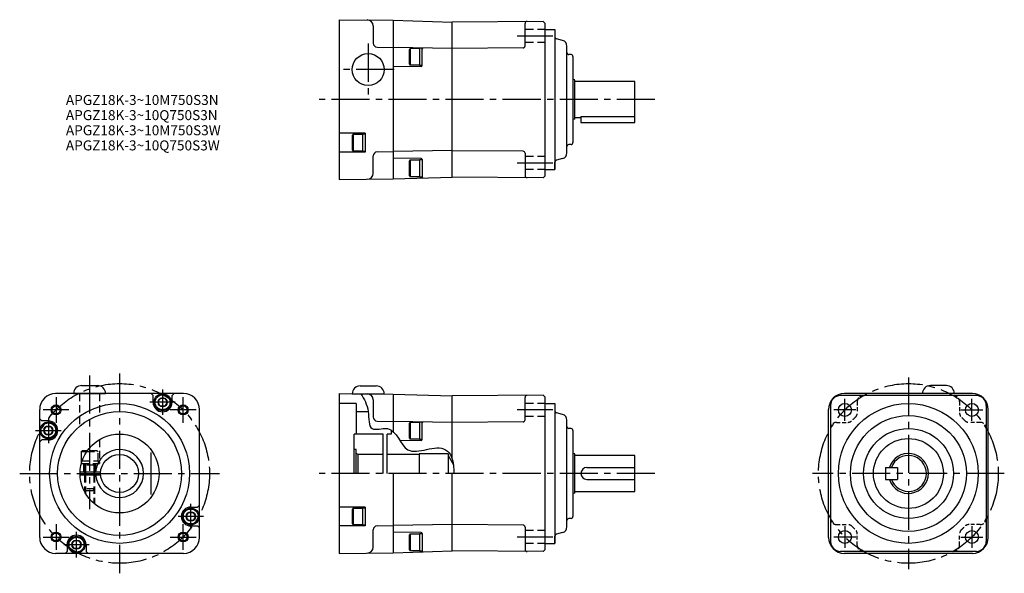
# Model space of a CAD drawing. Extents: x 49 to 542, y 67 to 344.
import ezdxf

# ---------------------------------------------------------------- set-up
doc = ezdxf.new("R2010")
doc.units = 0
doc.header["$LTSCALE"] = 2
doc.header["$MEASUREMENT"] = 0
doc.linetypes.add('HIDDEN3', pattern=[2.8575, 1.905, -0.9525])
doc.linetypes.add('sekkei(A2)', pattern=[14.2875, 9.525, -1.5875, 1.5875, -1.5875])
doc.layers.get('0').update_dxf_attribs({"linetype": 'CONTINUOUS'})
for name, color, linetype in [('CENTER', 3, 'sekkei(A2)'), ('HIDS', 1, 'HIDDEN3'), ('HOJO', 4, 'CONTINUOUS')]:
    doc.layers.add(name, color=color, linetype=linetype)
doc.layers.add('TITLE', color=4, linetype='CONTINUOUS', plot=False)
doc.styles.get("Standard").update_dxf_attribs({"font": 'simplex.shx', "bigfont": 'extfont.shx'})

msp = doc.modelspace()

# ---------------------------------------------------------------- linework, layer by layer
for p, q in [((209.15, 344.3), (236.15, 344.07)), ((209.15, 344.3), (209.15, 264.31)), ((226.15, 341.18), (226.15, 332.53)), ((236.15, 344.07), (236.15, 264.55)), ((236.15, 344.06), (265.65, 343.11)), ((311.15, 343.44), (265.65, 343.11)), ((265.65, 265.5), (265.65, 343.11)), ((302.15, 331.15), (302.15, 342.39)), ((312.15, 342.44), (311.15, 343.44)), ((312.15, 266.17), (312.15, 342.44)), ((312.15, 339.31), (317.15, 339.31)), ((317.15, 339.31), (317.15, 269.31)), ((317.15, 339.31), (317.15, 335.68)), ((228.1, 330.53), (236.15, 330.32)), ((265.65, 329.9), (236.15, 330.32)), ((320.93, 333.9), (317.89, 334.71)), ((323.15, 277.61), (323.15, 331)), ((244.65, 329.96), (244.35, 329.44)), ((244.35, 321.98), (244.35, 329.44)), ((244.65, 329.96), (244.65, 321.46)), ((244.65, 329.96), (249.35, 329.96)), ((250.65, 329.96), (249.35, 329.96)), ((249.35, 329.96), (249.35, 321.46)), ((250.65, 321.3), (250.65, 329.96)), ((301.16, 330.16), (265.65, 329.91)), ((325.18, 326.83), (324.13, 326.86)), ((326.15, 325.83), (326.15, 282.78)), ((250.16, 320.8), (236.15, 320.68)), ((244.35, 321.98), (244.65, 321.46)), ((249.35, 321.46), (244.65, 321.46)), ((249.35, 321.46), (250.65, 321.46)), ((326.22, 314.31), (326.15, 314.31)), ((327, 314.1), (326.22, 314.31)), ((326.22, 294.31), (326.22, 314.31)), ((327.15, 294.71), (327.15, 313.9)), ((357.15, 313.31), (327.15, 313.31)), ((357.15, 292.81), (357.15, 313.31)), ((330.15, 295.82), (330.15, 292.81)), ((330.15, 295.82), (357.15, 295.82)), ((326.22, 294.31), (326.15, 294.31)), ((327, 294.52), (326.22, 294.31)), ((327.15, 295.31), (330.15, 295.31)), ((330.15, 292.81), (357.15, 292.81)), ((222.15, 287.51), (209.15, 287.51)), ((216.15, 287.01), (215.85, 286.49)), ((215.85, 279.03), (215.85, 286.49)), ((216.15, 287.01), (216.15, 278.51)), ((216.15, 287.01), (220.85, 287.01)), ((222.15, 287.01), (220.85, 287.01)), ((220.85, 287.01), (220.85, 278.51)), ((222.15, 287.51), (222.15, 278.01)), ((325.18, 281.78), (324.13, 281.75)), ((222.15, 278.01), (209.15, 278.01)), ((215.85, 279.03), (216.15, 278.51)), ((220.85, 278.51), (216.15, 278.51)), ((220.85, 278.51), (222.15, 278.51)), ((226.15, 267.43), (226.15, 276.08)), ((228.1, 278.08), (236.15, 278.29)), ((265.65, 278.71), (236.15, 278.29)), ((301.16, 278.45), (265.65, 278.7)), ((302.15, 277.47), (302.15, 266.23)), ((250.16, 274.81), (236.15, 274.93)), ((244.65, 274.06), (244.35, 273.54)), ((244.35, 266.08), (244.35, 273.54)), ((244.65, 274.06), (244.65, 265.56)), ((244.65, 274.06), (249.35, 274.06)), ((250.65, 274.06), (249.35, 274.06)), ((249.35, 274.06), (249.35, 265.56)), ((250.65, 274.31), (250.65, 265.54)), ((317.15, 269.31), (317.15, 272.93)), ((320.93, 274.71), (317.89, 273.9)), ((312.15, 266.17), (311.15, 265.17)), ((312.15, 269.31), (317.15, 269.31)), ((209.15, 264.31), (236.15, 264.55)), ((236.15, 264.56), (265.65, 265.51)), ((244.35, 266.08), (244.65, 265.56)), ((249.35, 265.56), (244.65, 265.56)), ((249.35, 265.56), (250.65, 265.56)), ((311.15, 265.17), (265.65, 265.5)), ((80.18, 161.05), (88.18, 161.05)), ((219.65, 160.91), (227.65, 160.91)), ((513.07, 161.05), (505.07, 161.05)), ((131.18, 157.05), (67.18, 157.05)), ((76.18, 157.05), (92.18, 157.05)), ((114.98, 157.05), (115.98, 156.05)), ((115.98, 152.7), (115.98, 156.05)), ((125.48, 156.05), (126.48, 157.05)), ((125.48, 152.7), (125.48, 156.05)), ((209.15, 157.04), (236.15, 156.81)), ((209.15, 157.04), (209.15, 77.05)), ((215.65, 156.91), (231.65, 156.91)), ((226.15, 153.92), (226.15, 145.27)), ((236.15, 156.81), (236.15, 137.96)), ((236.15, 156.8), (236.15, 137.96)), ((236.15, 156.8), (265.65, 155.85)), ((311.15, 156.18), (265.65, 155.85)), ((265.65, 124.49), (265.65, 155.85)), ((302.15, 143.89), (302.15, 155.13)), ((312.15, 155.18), (311.15, 156.18)), ((312.15, 78.91), (312.15, 155.18)), ((528.07, 156.05), (460.07, 156.05)), ((526.07, 157.05), (462.07, 157.05)), ((517.07, 157.05), (501.07, 157.05)), ((59.18, 85.05), (59.18, 149.05)), ((139.18, 85.05), (139.18, 149.05)), ((217.65, 152.05), (209.15, 152.05)), ((217.65, 152.05), (217.65, 136.8)), ((217.65, 148.05), (223.65, 148.05)), ((312.15, 152.05), (317.15, 152.05)), ((317.15, 152.05), (317.15, 82.05)), ((317.15, 152.05), (317.15, 148.42)), ((454.07, 85.05), (454.07, 149.05)), ((455.07, 151.05), (455.07, 83.05)), ((533.07, 151.05), (533.07, 83.05)), ((534.07, 85.05), (534.07, 149.05)), ((60.18, 143.35), (59.18, 144.35)), ((63.53, 143.35), (60.18, 143.35)), ((228.1, 143.27), (236.15, 143.06)), ((265.65, 142.64), (236.15, 143.06)), ((320.93, 146.64), (317.89, 147.45)), ((323.15, 90.35), (323.15, 143.74)), ((235.15, 138.55), (235.15, 136.8)), ((244.65, 142.7), (244.35, 142.18)), ((244.35, 134.71), (244.35, 142.18)), ((244.65, 142.7), (244.65, 134.2)), ((244.65, 142.7), (249.35, 142.7)), ((250.65, 142.7), (249.35, 142.7)), ((249.35, 142.7), (249.35, 134.2)), ((250.65, 134.04), (250.65, 142.7)), ((301.16, 142.9), (265.65, 142.65)), ((325.18, 139.57), (324.13, 139.6)), ((326.15, 138.57), (326.15, 95.52)), ((59.18, 132.85), (60.18, 133.85)), ((63.53, 133.85), (60.18, 133.85)), ((216.65, 117.05), (216.65, 136.8)), ((231.15, 136.8), (216.65, 136.8)), ((231.15, 117.05), (231.15, 136.8)), ((235.15, 136.8), (233.15, 136.8)), ((233.15, 117.05), (233.15, 136.8)), ((250.16, 133.54), (239.47, 133.45)), ((244.35, 134.71), (244.65, 134.2)), ((249.35, 134.2), (244.65, 134.2)), ((249.35, 134.2), (250.65, 134.2)), ((79.93, 128.05), (80.45, 128.35)), ((82.98, 128.35), (80.45, 128.35)), ((217.65, 129.05), (216.65, 129.05)), ((217.65, 117.05), (217.65, 129.05)), ((79.93, 128.05), (79.93, 123.35)), ((79.93, 128.05), (82.78, 128.05)), ((79.93, 123.35), (79.93, 122.05)), ((80.46, 123.35), (79.93, 123.35)), ((114.98, 106.49), (114.98, 127.6)), ((218.65, 126.55), (217.65, 127.12)), ((218.65, 117.05), (218.65, 126.55)), ((231.15, 126.55), (218.65, 126.55)), ((249.15, 126.55), (233.15, 126.55)), ((249.15, 126.8), (249.15, 117.05)), ((263.65, 126.8), (249.15, 126.8)), ((263.65, 126.8), (263.65, 117.05)), ((263.65, 126.05), (266.33, 121.42)), ((326.22, 127.05), (326.15, 127.05)), ((327, 126.83), (326.22, 127.05)), ((326.22, 107.05), (326.22, 127.05)), ((327.15, 107.45), (327.15, 126.64)), ((357.15, 126.05), (327.15, 126.05)), ((357.15, 108.05), (357.15, 126.05)), ((79.93, 122.05), (80.07, 122.05)), ((333.15, 120.05), (357.15, 120.05)), ((482.57, 120.05), (482.57, 114.05)), ((482.57, 120.05), (488.57, 120.05)), ((488.57, 120.05), (488.57, 114.05)), ((79.44, 117.8), (89.71, 117.8)), ((79.44, 116.3), (89.71, 116.3)), ((81.68, 117.8), (81.68, 116.3)), ((86.68, 117.8), (86.68, 116.3)), ((236.15, 117.05), (236.15, 77.29)), ((265.65, 78.24), (265.65, 117.05)), ((333.15, 114.05), (357.15, 114.05)), ((482.57, 114.05), (488.57, 114.05)), ((326.22, 107.05), (326.15, 107.05)), ((327, 107.26), (326.22, 107.05)), ((327.15, 108.05), (357.15, 108.05)), ((134.83, 100.25), (138.18, 100.25)), ((139.18, 101.25), (138.18, 100.25)), ((222.15, 100.25), (209.15, 100.25)), ((216.15, 99.75), (215.85, 99.23)), ((215.85, 91.76), (215.85, 99.23)), ((216.15, 99.75), (216.15, 91.25)), ((216.15, 99.75), (220.85, 99.75)), ((222.15, 99.75), (220.85, 99.75)), ((220.85, 99.75), (220.85, 91.25)), ((222.15, 100.25), (222.15, 90.75)), ((325.18, 94.52), (324.13, 94.49)), ((134.83, 90.75), (138.18, 90.75)), ((138.18, 90.75), (139.18, 89.75)), ((222.15, 90.75), (209.15, 90.75)), ((215.85, 91.76), (216.15, 91.25)), ((220.85, 91.25), (216.15, 91.25)), ((220.85, 91.25), (222.15, 91.25)), ((226.15, 80.17), (226.15, 88.82)), ((228.1, 90.82), (236.15, 91.03)), ((265.65, 91.45), (236.15, 91.03)), ((301.16, 91.19), (265.65, 91.44)), ((302.15, 90.21), (302.15, 78.97)), ((250.16, 87.55), (236.15, 87.67)), ((244.65, 86.8), (244.35, 86.28)), ((244.35, 78.81), (244.35, 86.28)), ((244.65, 86.8), (244.65, 78.3)), ((244.65, 86.8), (249.35, 86.8)), ((250.65, 86.8), (249.35, 86.8)), ((249.35, 86.8), (249.35, 78.3)), ((250.65, 87.05), (250.65, 78.28)), ((317.15, 82.05), (317.15, 85.67)), ((320.93, 87.45), (317.89, 86.64)), ((72.88, 81.4), (72.88, 78.05)), ((82.38, 81.4), (82.38, 78.05)), ((312.15, 78.91), (311.15, 77.91)), ((312.15, 82.05), (317.15, 82.05)), ((131.18, 77.05), (67.18, 77.05)), ((72.88, 78.05), (71.88, 77.05)), ((83.38, 77.05), (82.38, 78.05)), ((209.15, 77.05), (236.15, 77.29)), ((236.15, 77.3), (265.65, 78.25)), ((244.35, 78.81), (244.65, 78.3)), ((249.35, 78.3), (244.65, 78.3)), ((249.35, 78.3), (250.65, 78.3)), ((311.15, 77.91), (265.65, 78.24)), ((528.07, 78.05), (460.07, 78.05)), ((526.07, 77.05), (462.07, 77.05))]:
    msp.add_line(p, q)
for points in [[(119.57, 150.7), (118.42, 152.7), (119.57, 154.7), (121.88, 154.7), (123.04, 152.7), (121.88, 150.7)], [(62.37, 136.6), (61.22, 138.6), (62.37, 140.6), (64.68, 140.6), (65.84, 138.6), (64.68, 136.6)], [(133.67, 93.5), (132.52, 95.5), (133.67, 97.5), (135.98, 97.5), (137.14, 95.5), (135.98, 93.5)], [(76.47, 79.4), (75.32, 81.4), (76.47, 83.4), (78.78, 83.4), (79.94, 81.4), (78.78, 79.4)]]:
    msp.add_lwpolyline(points, close=True)
for centre, radius in [((223.65, 319.31), 8), ((120.73, 152.7), 4.25), ((120.73, 152.7), 3.73), ((120.73, 152.7), 2.31), ((99.18, 117.05), 35), ((67.36, 148.87), 2), ((99.18, 117.05), 31), ((131, 148.87), 2), ((462.25, 148.87), 3.25), ((494.07, 117.05), 35), ((525.89, 148.87), 3.25), ((494.07, 117.05), 29), ((63.53, 138.6), 4.25), ((63.53, 138.6), 3.73), ((63.53, 138.6), 2.31), ((494.07, 117.05), 22.5), ((99.18, 117.05), 19.75), ((494.07, 117.05), 17.5), ((99.18, 117.05), 9.5), ((134.83, 95.5), 4.25), ((134.83, 95.5), 3.73), ((134.83, 95.5), 2.31), ((67.36, 85.23), 2), ((77.63, 81.4), 4.25), ((77.63, 81.4), 3.73), ((131, 85.23), 2), ((462.25, 85.23), 3.25), ((525.89, 85.23), 3.25), ((77.63, 81.4), 2.31)]:
    msp.add_circle(centre, radius)
for centre, radius, start, end in [((223.15, 341.18), 3, 0, 89.5), ((303.15, 342.39), 1, 90.4222, 180), ((318.15, 335.68), 1, 180, 255), ((228.15, 332.53), 2, 180, 268.5), ((301.15, 331.16), 1, 270.4, 359.9967), ((320.15, 331), 3, 0, 75), ((251.15, 329.61), 0.5, 89.1843, 180), ((324.15, 327.86), 1, 180, 268.5), ((325.15, 325.83), 1, 0, 88.5), ((250.15, 321.3), 0.5, 270.5, 0), ((326.95, 313.9), 0.2, 0, 75), ((326.95, 294.71), 0.2, 285, 0), ((324.15, 280.75), 1, 91.5, 180), ((325.15, 282.78), 1, 271.5, 0), ((228.15, 276.08), 2, 91.5, 180), ((301.15, 277.45), 1, 0.0033, 89.6), ((320.15, 277.61), 3, 285, 0), ((250.15, 274.31), 0.5, 0, 89.5), ((318.15, 272.93), 1, 105, 180), ((223.15, 267.43), 3, 270.5, 0), ((303.15, 266.23), 1, 180, 269.5778), ((251.15, 265.54), 0.5, 180, 271.8445), ((80.18, 157.05), 4, 90, 180), ((88.18, 157.05), 4, 0, 90), ((219.65, 156.91), 4, 90, 180), ((227.65, 156.91), 4, 0, 90), ((505.07, 157.05), 4, 90, 180), ((513.07, 157.05), 4, 0, 90), ((67.18, 149.05), 8, 90, 180), ((131.18, 149.05), 8, 0, 90), ((223.15, 153.92), 3, 0, 89.5), ((303.15, 155.13), 1, 90.4222, 180), ((462.07, 149.05), 8, 90, 180), ((460.07, 151.05), 5, 90, 180), ((526.07, 149.05), 8, 0, 90), ((528.07, 151.05), 5, 0, 90), ((120.73, 152.7), 4.75, 180, 0), ((318.15, 148.42), 1, 180, 255), ((63.53, 138.6), 4.75, 270, 90), ((228.15, 145.27), 2, 180, 268.5), ((301.15, 143.9), 1, 270.4, 359.9967), ((320.15, 143.74), 3, 0, 75), ((251.15, 142.34), 0.5, 89.1843, 180), ((324.15, 140.6), 1, 180, 268.5), ((325.15, 138.57), 1, 0, 88.5), ((250.15, 134.04), 0.5, 270.5, 0), ((99.18, 117.05), 12, 183.5833, 176.4167), ((326.95, 126.64), 0.2, 0, 75), ((494.07, 117.05), 10, 197.4576, 162.5424), ((494.07, 117.05), 9, 199.4712, 160.5288), ((333.15, 117.05), 3, 90, 270), ((326.95, 107.45), 0.2, 285, 0), ((134.83, 95.5), 4.75, 90, 270), ((324.15, 93.49), 1, 91.5, 180), ((325.15, 95.52), 1, 271.5, 0), ((228.15, 88.82), 2, 91.5, 180), ((301.15, 90.19), 1, 0.0033, 89.6), ((320.15, 90.35), 3, 285, 0), ((67.18, 85.05), 8, 180, 270), ((77.63, 81.4), 4.75, 0, 180), ((131.18, 85.05), 8, 270, 0), ((250.15, 87.05), 0.5, 0, 89.5), ((318.15, 85.67), 1, 105, 180), ((462.07, 85.05), 8, 180, 270), ((526.07, 85.05), 8, 270, 0), ((223.15, 80.17), 3, 270.5, 0), ((303.15, 78.97), 1, 180, 269.5778), ((460.07, 83.05), 5, 180, 270), ((528.07, 83.05), 5, 270, 0), ((251.15, 78.28), 0.5, 180, 271.8445)]:
    msp.add_arc(centre, radius, start, end)
at = {"layer": 'CENTER'}
for p, q in [((316.15, 336.13), (298.15, 336.13)), ((223.65, 332.31), (223.65, 306.31)), ((236.65, 319.31), (210.65, 319.31)), ((367.15, 304.31), (199.15, 304.31)), ((316.15, 272.49), (298.15, 272.49)), ((84.18, 166.05), (84.18, 99.2)), ((99.18, 167.05), (99.18, 67.05)), ((494.07, 165.05), (494.07, 69.05)), ((120.73, 159.06), (120.73, 146.33)), ((67.36, 155.34), (67.36, 142.39)), ((131, 142.39), (131, 155.34)), ((462.25, 143.37), (462.25, 154.37)), ((525.89, 143.37), (525.89, 154.37)), ((73.83, 148.87), (60.89, 148.87)), ((127.09, 152.7), (114.36, 152.7)), ((137.47, 148.87), (124.53, 148.87)), ((316.15, 148.87), (298.15, 148.87)), ((467.75, 148.87), (456.75, 148.87)), ((520.39, 148.87), (531.39, 148.87)), ((63.53, 144.96), (63.53, 132.23)), ((57.16, 138.6), (69.89, 138.6)), ((49.18, 117.05), (149.18, 117.05)), ((367.15, 117.05), (199.15, 117.05)), ((542.07, 117.05), (446.07, 117.05)), ((134.83, 89.13), (134.83, 101.86)), ((141.19, 95.5), (128.46, 95.5)), ((67.36, 91.7), (67.36, 78.75)), ((131, 78.75), (131, 91.7)), ((462.25, 90.73), (462.25, 79.73)), ((525.89, 90.73), (525.89, 79.73)), ((60.89, 85.23), (73.83, 85.23)), ((77.63, 75.03), (77.63, 87.76)), ((124.53, 85.23), (137.47, 85.23)), ((316.15, 85.23), (298.15, 85.23)), ((467.75, 85.23), (456.75, 85.23)), ((520.39, 85.23), (531.39, 85.23)), ((71.26, 81.4), (83.99, 81.4))]:
    msp.add_line(p, q, dxfattribs=at)
for centre in [(99.18, 117.05), (494.07, 117.05)]:
    msp.add_circle(centre, 45, dxfattribs=at)
at = {"layer": 'HIDS'}
for p, q in [((312.15, 339.38), (302.15, 339.38)), ((312.15, 332.88), (302.15, 332.88)), ((312.15, 275.74), (302.15, 275.74)), ((312.15, 269.24), (302.15, 269.24)), ((79.18, 157.05), (79.18, 140.73)), ((89.18, 157.05), (89.18, 146.39)), ((312.15, 152.12), (302.15, 152.12)), ((312.15, 145.62), (302.15, 145.62)), ((89.18, 134.08), (89.18, 122.05)), ((87.91, 128.35), (82.98, 128.35)), ((87.91, 128.35), (88.43, 128.05)), ((80.46, 123.35), (88.43, 123.35)), ((82.78, 128.05), (88.43, 128.05)), ((88.43, 123.35), (88.43, 128.05)), ((88.43, 123.35), (88.43, 122.05)), ((80.07, 122.05), (89.18, 122.05)), ((80.07, 122.05), (88.43, 122.05)), ((81.18, 122.05), (81.18, 117.8)), ((81.68, 122.05), (81.68, 117.8)), ((86.68, 121.26), (81.68, 121.26)), ((81.94, 122.05), (82.09, 121.26)), ((82.09, 121.26), (82.09, 117.8)), ((86.42, 122.05), (86.26, 121.26)), ((86.26, 121.26), (86.26, 117.8)), ((86.68, 122.05), (86.68, 117.8)), ((87.18, 122.05), (87.18, 117.8)), ((81.68, 116.3), (81.68, 107.89)), ((81.68, 116.3), (81.68, 108.05)), ((82.09, 116.3), (82.09, 107.13)), ((82.09, 116.3), (82.09, 107.63)), ((86.26, 116.3), (86.26, 102.1)), ((86.26, 116.3), (86.26, 107.63)), ((86.68, 116.3), (86.68, 101.75)), ((86.68, 116.3), (86.68, 108.05)), ((81.68, 109.35), (82.68, 108.35)), ((86.68, 109.35), (81.68, 109.35)), ((86.68, 109.35), (85.68, 108.35)), ((85.68, 108.35), (82.68, 108.35)), ((312.15, 88.48), (302.15, 88.48)), ((312.15, 81.98), (302.15, 81.98))]:
    msp.add_line(p, q, dxfattribs=at)
at = {"layer": 'HIDS', "ltscale": 0.5}
for p, q in [((468.47, 153.05), (468.47, 147.39)), ((519.67, 153.05), (519.67, 147.39)), ((458.07, 142.65), (463.73, 142.65)), ((530.07, 142.65), (524.42, 142.65)), ((458.07, 91.45), (463.73, 91.45)), ((530.07, 91.45), (524.42, 91.45)), ((468.47, 81.05), (468.47, 86.7)), ((519.67, 81.05), (519.67, 86.7))]:
    msp.add_line(p, q, dxfattribs=at)
for centre, radius, start, end in [((471.47, 153.05), 3, 90, 180), ((516.67, 153.05), 3, 0, 90), ((463.73, 145.65), 3, 270, 316.6974), ((494.07, 117.05), 38.7, 133.3026, 136.6974), ((465.47, 147.39), 3, 313.3026, 0), ((522.67, 147.39), 3, 180, 226.6974), ((494.07, 117.05), 38.7, 43.3026, 46.6974), ((524.42, 145.65), 3, 223.3026, 270), ((458.07, 139.65), 3, 90, 180), ((530.07, 139.65), 3, 0, 90), ((458.07, 94.45), 3, 180, 270), ((530.07, 94.45), 3, 270, 0), ((463.73, 88.45), 3, 43.3026, 90), ((494.07, 117.05), 38.7, 223.3026, 226.6974), ((465.47, 86.7), 3, 360, 46.6974), ((522.67, 86.7), 3, 133.3026, 180), ((494.07, 117.05), 38.7, 313.3026, 316.6974), ((524.42, 88.45), 3, 90, 136.6974), ((471.47, 81.05), 3, 180, 270), ((516.67, 81.05), 3, 270, 0)]:
    msp.add_arc(centre, radius, start, end, dxfattribs=at)
at = {"layer": 'HOJO'}
for p, q in [((82.09, 117.8), (82.09, 116.3)), ((86.26, 117.8), (86.26, 116.3))]:
    msp.add_line(p, q, dxfattribs=at)
for centre in [(67.36, 148.87), (131, 148.87), (67.36, 85.23), (131, 85.23)]:
    msp.add_circle(centre, 2.5, dxfattribs=at)
msp.add_open_spline([(220.03, 156.95), (221.59, 154.31), (224.58, 149.28), (223.28, 136.97), (237.34, 142.61), (241.52, 121.36), (259.51, 133.67), (266.51, 124.27), (266.48, 119.86), (266.46, 117.05)], degree=3, knots=[0, 0, 0, 0, 9.610165, 18.36315, 26.021093, 40.763009, 59.694175, 64.395527, 72.666782, 72.666782, 72.666782, 72.666782], dxfattribs=at)

# ---------------------------------------------------------------- texts
at = {"layer": 'TITLE'}
for s, p in [('APGZ18K-3~10M750S3N', (72.3, 301.59)), ('APGZ18K-3~10Q750S3N', (72.3, 294)), ('APGZ18K-3~10M750S3W', (72.3, 286.42)), ('APGZ18K-3~10Q750S3W', (72.3, 278.84))]:
    msp.add_text(s, height=5, dxfattribs=at).set_placement(p)

doc.saveas('drawing.dxf')
